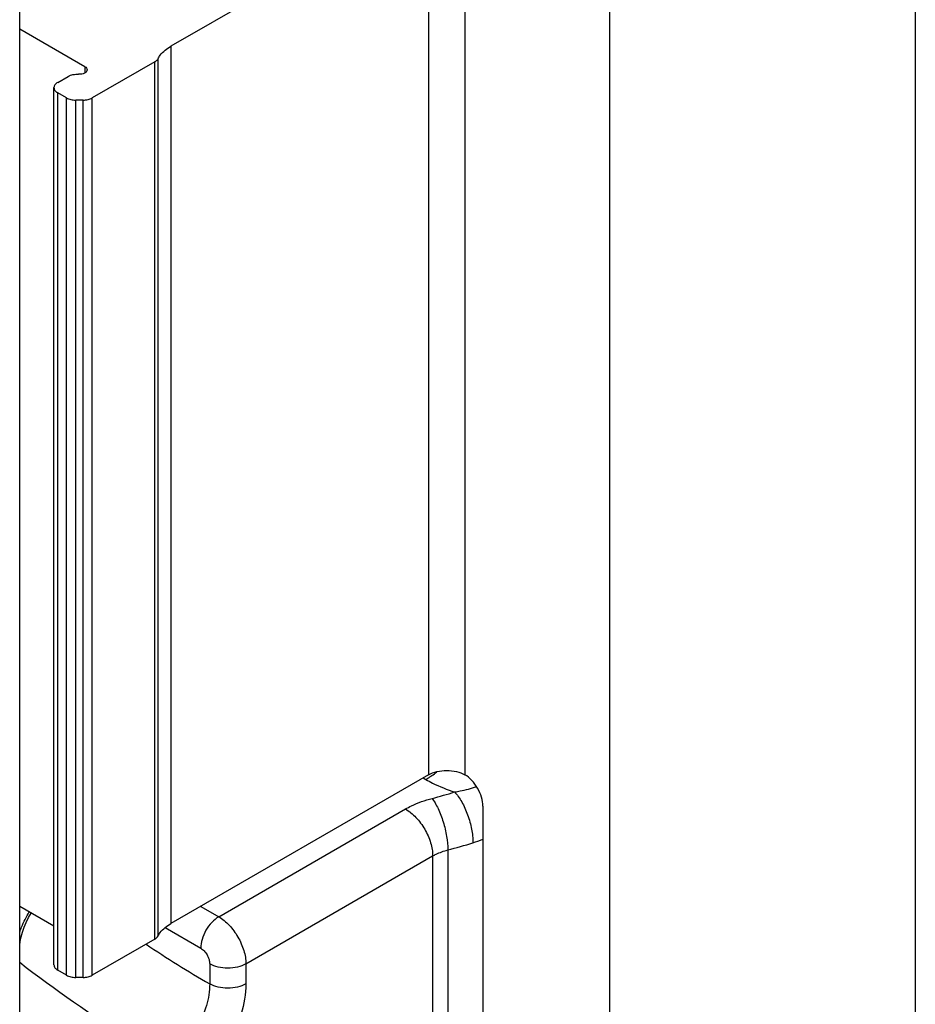
# Model space of a CAD drawing. Units: millimetres. Extents: x 1132 to 1726, y -292 to 128.
# Drawn here: x 1535 to 1570, y -126 to -87 of the extents above; entities that cross this region are included whole.
import ezdxf

# ---------------------------------------------------------------- set-up
doc = ezdxf.new("R2010")
doc.units = ezdxf.units.MM
doc.header["$LTSCALE"] = 19.36
doc.layers.add('COMPONENTI_DI_ASSIEME', color=7, linetype='CONTINUOUS')

msp = doc.modelspace()

# ---------------------------------------------------------------- linework, layer by layer
at = {"layer": 'COMPONENTI_DI_ASSIEME', "color": 7, "linetype": 'Continuous'}
for p, q in [((1570.402, -72.421), (1570.402, -127.943)), ((1551.381, -82.627), (1541.308, -88.443)), ((1535.401, -138.557), (1535.401, -84.294)), ((1537.946, -89.241), (1535.401, -87.771)), ((1540.68, -89.05), (1538.234, -90.462)), ((1536.886, -89.853), (1537.293, -89.618)), ((1536.739, -124.35), (1536.739, -90.057)), ((1537.234, -90.462), (1536.886, -90.261)), ((1537.881, -90.547), (1537.588, -90.547)), ((1551.381, -116.92), (1541.308, -122.736)), ((1553.503, -118.145), (1553.503, -127.943)), ((1536.739, -122.837), (1535.401, -122.064)), ((1540.68, -123.343), (1538.234, -124.756)), ((1537.234, -124.756), (1536.886, -124.554)), ((1537.881, -124.84), (1537.588, -124.84))]:
    msp.add_line(p, q, dxfattribs=at)
at = {"layer": 'COMPONENTI_DI_ASSIEME', "color": 9, "linetype": 'Continuous'}
for p, q in [((1558.452, -75.278), (1558.452, -130.801)), ((1551.381, -82.627), (1551.381, -116.92)), ((1552.795, -82.627), (1552.795, -116.92)), ((1541.308, -88.443), (1541.308, -122.736)), ((1537.946, -89.241), (1537.946, -89.484)), ((1540.68, -123.343), (1540.68, -89.05)), ((1540.806, -123.222), (1540.806, -88.929)), ((1536.886, -124.554), (1536.886, -90.261)), ((1537.234, -124.756), (1537.234, -90.462)), ((1537.588, -124.84), (1537.588, -90.547)), ((1537.881, -124.84), (1537.881, -90.547)), ((1538.234, -124.756), (1538.234, -90.462)), ((1551.169, -117.043), (1551.276, -117.105)), ((1543.179, -122.472), (1550.478, -118.258)), ((1552.131, -119.859), (1552.131, -127.616)), ((1544.24, -124.31), (1551.539, -120.095)), ((1551.539, -120.095), (1551.539, -127.852)), ((1542.472, -122.064), (1543.179, -122.472)), ((1541.08, -122.894), (1542.472, -123.697)), ((1542.825, -124.31), (1542.825, -125.095)), ((1544.24, -124.31), (1544.24, -125.095))]:
    msp.add_line(p, q, dxfattribs=at)
at = {"layer": 'COMPONENTI_DI_ASSIEME', "color": 7, "linetype": 'Continuous'}
msp.add_lwpolyline([(1535.401, -123.583), (1535.419, -123.438), (1535.455, -123.258), (1535.506, -123.072), (1535.573, -122.882), (1535.654, -122.691), (1535.748, -122.504), (1535.852, -122.325)], dxfattribs=at)
at = {"layer": 'COMPONENTI_DI_ASSIEME', "color": 9, "linetype": 'Continuous'}
for centre, radius, start, end in [((1550.035, -114.957), 2.481, 300.0268, 304.3465), ((1549.876, -114.718), 2.768, 304.28, 306.1164), ((1549.734, -114.526), 3.007, 306.1336, 310.8395), ((1546.722, -99.433), 19.025, 284.5876, 287.3604), ((1546.806, -99.402), 21.139, 284.5876, 287.3604), ((1551.426, -114.193), 5.643, 287.3996, 291.5879), ((1566.39, -84.496), 46.942, 236.2879, 239.8682)]:
    msp.add_arc(centre, radius, start, end, dxfattribs=at)
at = {"layer": 'COMPONENTI_DI_ASSIEME', "color": 7, "linetype": 'Continuous'}
for points, knots in [([(1540.806, -88.929), (1540.83, -88.882), (1540.958, -88.684), (1541.15, -88.534), (1541.308, -88.443)], [0, 0, 0, 0, 0.225599, 1, 1, 1, 1]), ([(1537.946, -89.241), (1537.971, -89.255), (1538.014, -89.288), (1538.034, -89.34), (1538.034, -89.363)], [0, 0, 0, 0, 0.550692, 1, 1, 1, 1]), ([(1540.68, -89.05), (1540.694, -89.042), (1540.743, -89.01), (1540.786, -88.966), (1540.806, -88.929)], [0, 0, 0, 0, 0.278023, 1, 1, 1, 1]), ([(1537.293, -89.618), (1537.35, -89.585), (1537.486, -89.539), (1537.628, -89.531), (1537.701, -89.535)], [0, 0, 0, 0, 0.474907, 1, 1, 1, 1]), ([(1538.034, -89.363), (1538.034, -89.388), (1538.017, -89.428), (1537.976, -89.468), (1537.917, -89.505), (1537.823, -89.534), (1537.743, -89.538), (1537.701, -89.535)], [0, 0, 0, 0, 0.184156, 0.293059, 0.415449, 0.695056, 1, 1, 1, 1]), ([(1536.886, -89.853), (1536.864, -89.866), (1536.824, -89.893), (1536.776, -89.943), (1536.746, -89.998), (1536.739, -90.038), (1536.739, -90.057)], [0, 0, 0, 0, 0.289537, 0.549109, 0.782251, 1, 1, 1, 1]), ([(1536.739, -90.057), (1536.739, -90.076), (1536.746, -90.116), (1536.776, -90.171), (1536.824, -90.221), (1536.864, -90.249), (1536.886, -90.261)], [0, 0, 0, 0, 0.217748, 0.45089, 0.710462, 1, 1, 1, 1]), ([(1537.234, -90.462), (1537.284, -90.491), (1537.401, -90.534), (1537.524, -90.547), (1537.588, -90.547)], [0, 0, 0, 0, 0.474433, 1, 1, 1, 1]), ([(1537.881, -90.547), (1537.945, -90.547), (1538.067, -90.534), (1538.184, -90.491), (1538.234, -90.462)], [0, 0, 0, 0, 0.525568, 1, 1, 1, 1]), ([(1551.381, -116.92), (1551.482, -116.862), (1551.715, -116.778), (1552.088, -116.737), (1552.462, -116.778), (1552.695, -116.862), (1552.795, -116.92)], [0, 0, 0, 0, 0.237247, 0.499999, 0.762753, 1, 1, 1, 1]), ([(1553.503, -118.145), (1553.503, -118.029), (1553.459, -117.785), (1553.308, -117.441), (1553.086, -117.138), (1552.896, -116.978), (1552.795, -116.92)], [0, 0, 0, 0, 0.237248, 0.500001, 0.762753, 1, 1, 1, 1]), ([(1540.806, -123.222), (1540.83, -123.175), (1540.958, -122.977), (1541.15, -122.827), (1541.308, -122.736)], [0, 0, 0, 0, 0.225599, 1, 1, 1, 1]), ([(1540.68, -123.343), (1540.694, -123.335), (1540.743, -123.304), (1540.786, -123.26), (1540.806, -123.222)], [0, 0, 0, 0, 0.278023, 1, 1, 1, 1]), ([(1536.739, -124.35), (1536.739, -124.369), (1536.746, -124.409), (1536.776, -124.464), (1536.824, -124.514), (1536.864, -124.542), (1536.886, -124.554)], [0, 0, 0, 0, 0.217748, 0.45089, 0.710462, 1, 1, 1, 1]), ([(1537.234, -124.756), (1537.284, -124.785), (1537.401, -124.827), (1537.524, -124.84), (1537.588, -124.84)], [0, 0, 0, 0, 0.474433, 1, 1, 1, 1]), ([(1537.881, -124.84), (1537.945, -124.84), (1538.067, -124.827), (1538.184, -124.785), (1538.234, -124.756)], [0, 0, 0, 0, 0.525568, 1, 1, 1, 1])]:
    msp.add_open_spline(points, degree=3, knots=knots, dxfattribs=at)
at = {"layer": 'COMPONENTI_DI_ASSIEME', "color": 9, "linetype": 'Continuous'}
for points, knots in [([(1551.276, -117.105), (1551.361, -117.153), (1551.721, -117.347), (1552.103, -117.497), (1552.399, -117.592)], [0, 0, 0, 0, 0.238736, 1, 1, 1, 1]), ([(1552.399, -117.592), (1552.471, -117.58), (1552.76, -117.528), (1553.045, -117.452), (1553.256, -117.386)], [0, 0, 0, 0, 0.248957, 1, 1, 1, 1]), ([(1552.399, -117.592), (1552.449, -117.646), (1552.548, -117.769), (1552.731, -118.063), (1552.92, -118.491), (1553.07, -119.03), (1553.114, -119.401), (1553.114, -119.578)], [0, 0, 0, 0, 0.103044, 0.220125, 0.481974, 0.753499, 1, 1, 1, 1]), ([(1550.478, -118.258), (1550.554, -118.214), (1550.884, -118.041), (1551.239, -117.917), (1551.514, -117.845)], [0, 0, 0, 0, 0.236373, 1, 1, 1, 1]), ([(1551.514, -117.845), (1551.558, -117.901), (1551.643, -118.03), (1551.801, -118.331), (1551.964, -118.767), (1552.093, -119.311), (1552.131, -119.682), (1552.131, -119.859)], [0, 0, 0, 0, 0.100408, 0.216029, 0.477726, 0.751272, 1, 1, 1, 1]), ([(1550.478, -118.258), (1550.628, -118.345), (1550.913, -118.585), (1551.246, -119.04), (1551.473, -119.555), (1551.539, -119.921), (1551.539, -120.095)], [0, 0, 0, 0, 0.237247, 0.499999, 0.762752, 1, 1, 1, 1]), ([(1551.539, -120.095), (1551.582, -120.07), (1551.771, -119.971), (1551.973, -119.9), (1552.131, -119.859)], [0, 0, 0, 0, 0.236373, 1, 1, 1, 1]), ([(1535.399, -123.084), (1535.422, -123.015), (1535.523, -122.736), (1535.657, -122.47), (1535.774, -122.279)], [0, 0, 0, 0, 0.245853, 1, 1, 1, 1]), ([(1543.179, -122.472), (1543.078, -122.53), (1542.888, -122.69), (1542.667, -122.993), (1542.515, -123.337), (1542.472, -123.581), (1542.472, -123.697)], [0, 0, 0, 0, 0.237217, 0.499999, 0.76278, 1, 1, 1, 1]), ([(1543.179, -122.472), (1543.329, -122.559), (1543.614, -122.799), (1543.947, -123.254), (1544.174, -123.769), (1544.24, -124.136), (1544.24, -124.31)], [0, 0, 0, 0, 0.237237, 0.499999, 0.762762, 1, 1, 1, 1]), ([(1542.472, -123.697), (1542.522, -123.726), (1542.617, -123.806), (1542.728, -123.958), (1542.804, -124.129), (1542.825, -124.252), (1542.825, -124.31)], [0, 0, 0, 0, 0.23723, 0.499999, 0.762768, 1, 1, 1, 1]), ([(1541.121, -128.121), (1540.637, -127.84), (1538.667, -126.651), (1536.779, -125.326), (1535.399, -124.264)], [0, 0, 0, 0, 0.243014, 1, 1, 1, 1]), ([(1544.24, -124.31), (1544.139, -124.367), (1543.906, -124.452), (1543.532, -124.493), (1543.159, -124.452), (1542.926, -124.367), (1542.825, -124.31)], [0, 0, 0, 0, 0.237218, 0.499999, 0.762781, 1, 1, 1, 1]), ([(1542.825, -125.095), (1542.826, -125.378), (1542.722, -125.975), (1542.359, -126.818), (1541.824, -127.568), (1541.365, -127.97), (1541.121, -128.121)], [0, 0, 0, 0, 0.236263, 0.497897, 0.760671, 1, 1, 1, 1]), ([(1544.24, -125.095), (1544.239, -125.491), (1544.094, -126.326), (1543.585, -127.506), (1542.835, -128.556), (1542.193, -129.119), (1541.851, -129.33)], [0, 0, 0, 0, 0.236207, 0.49784, 0.760643, 1, 1, 1, 1]), ([(1544.24, -125.095), (1544.139, -125.153), (1543.906, -125.237), (1543.532, -125.278), (1543.159, -125.237), (1542.926, -125.153), (1542.825, -125.095)], [0, 0, 0, 0, 0.237218, 0.5, 0.762781, 1, 1, 1, 1])]:
    msp.add_open_spline(points, degree=3, knots=knots, dxfattribs=at)

doc.saveas('drawing.dxf')
